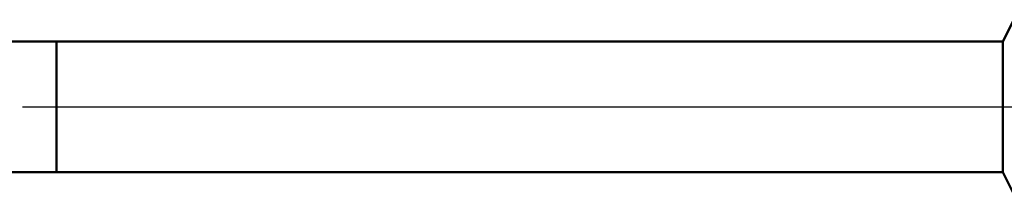
# Model space of a CAD drawing. Units: millimetres. Extents: x -26 to 167, y -37 to 53.
# Drawn here: x 27 to 61, y -3 to 3 of the extents above; entities that cross this region are included whole.
import ezdxf

# ---------------------------------------------------------------- set-up
doc = ezdxf.new("R2010")
doc.units = ezdxf.units.MM
doc.header["$LTSCALE"] = 5.35
doc.linetypes.add('LONGDASH_DASH', pattern=[0.85, 0.4, -0.2, 0.05, -0.2])
for name, color, linetype in [('1', 4, 'CONTINUOUS'), ('4', 2, 'LONGDASH_DASH'), ('NOCUT', 7, 'CONTINUOUS'), ('SK1', 4, 'CONTINUOUS'), ('SK4', 2, 'LONGDASH_DASH')]:
    doc.layers.add(name, color=color, linetype=linetype)

msp = doc.modelspace()

# ---------------------------------------------------------------- linework, layer by layer
at = {"layer": '1', "color": 4, "linetype": 'CONTINUOUS', "lineweight": 50}
for p, q in [((60.625, 2.25), (61, 3)), ((28, 2.25), (60.625, 2.25)), ((28, -2.25), (28, 2.25)), ((60.625, -2.25), (60.625, 2.25)), ((28, -2.25), (60.625, -2.25)), ((60.969, -2.937), (60.625, -2.25))]:
    msp.add_line(p, q, dxfattribs=at)
at = {"layer": '4', "color": 2, "linetype": 'LONGDASH_DASH', "lineweight": 25}
msp.add_line((28, 0), (80, 0), dxfattribs=at)
at = {"layer": 'NOCUT', "color": 7, "linetype": 'CONTINUOUS', "lineweight": 25}
for p, q in [((61, 3), (60.625, 2.25)), ((60.625, 2.25), (28, 2.25)), ((28, 2.25), (28, 0)), ((28, 0), (80, 0))]:
    msp.add_line(p, q, dxfattribs=at)
at = {"layer": 'SK1', "color": 4, "linetype": 'CONTINUOUS', "lineweight": 50}
for p, q in [((28, 2.25), (0.3, 2.25)), ((0.3, -2.25), (28, -2.25))]:
    msp.add_line(p, q, dxfattribs=at)
at = {"layer": 'SK4', "color": 2, "linetype": 'LONGDASH_DASH', "lineweight": 25}
msp.add_line((-5, 0), (85, 0), dxfattribs=at)

doc.saveas('drawing.dxf')
